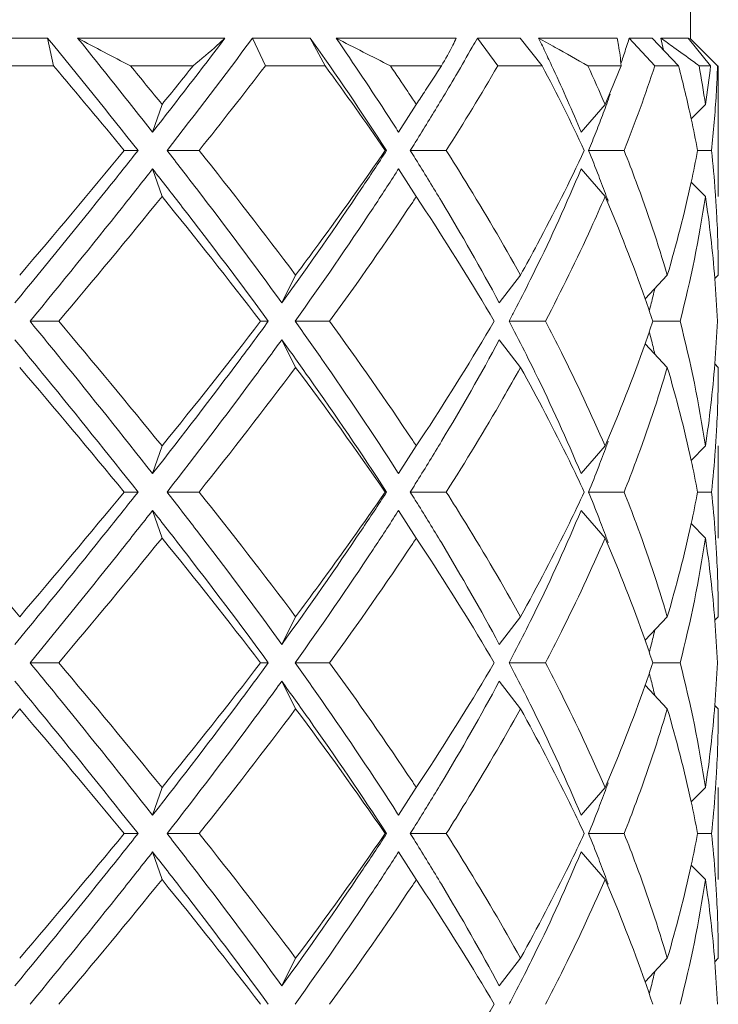
# Model space of a CAD drawing. Units: inches. Extents: x 1.2 to 15.8, y -15.6 to -1.2.
# Drawn here: x 11.5 to 11.7, y -14.7 to -14.4 of the extents above; entities that cross this region are included whole.
import ezdxf

# ---------------------------------------------------------------- set-up
doc = ezdxf.new("R2010")
doc.units = ezdxf.units.IN
doc.header["$MEASUREMENT"] = 0
doc.layers.add('Layer 1', color=7, linetype='Continuous', lineweight=0)

msp = doc.modelspace()

# ---------------------------------------------------------------- linework, layer by layer
at = {"layer": 'Layer 1', "color": 18, "lineweight": 5, "true_color": 0x000000}
for p, q in [((11.71732, -14.35054), (11.71732, -14.36252)), ((11.5085, -14.36252), (11.48715, -14.36252)), ((11.5085, -14.36252), (11.51042, -14.3715)), ((11.56608, -14.36252), (11.51824, -14.36252)), ((11.5792, -14.3715), (11.57503, -14.36252)), ((11.59381, -14.36252), (11.57503, -14.36252)), ((11.59381, -14.36252), (11.59862, -14.3715)), ((11.64117, -14.36252), (11.60217, -14.36252)), ((11.65469, -14.3715), (11.64805, -14.36252)), ((11.66199, -14.36252), (11.64805, -14.36252)), ((11.66199, -14.36252), (11.6691, -14.3715)), ((11.69341, -14.36252), (11.66795, -14.36252)), ((11.67266, -14.36516), (11.66795, -14.36252)), ((11.69739, -14.36252), (11.69701, -14.36369)), ((11.69739, -14.36252), (11.69701, -14.36369)), ((11.7057, -14.3715), (11.69739, -14.36252)), ((11.7048, -14.36252), (11.69739, -14.36252)), ((11.7048, -14.36252), (11.71337, -14.3715)), ((11.7165, -14.36252), (11.70766, -14.36252)), ((11.7165, -14.36252), (11.7238, -14.3715)), ((11.72608, -14.3715), (11.7171, -14.36252)), ((11.67329, -14.36551), (11.67266, -14.36516)), ((11.48834, -14.3715), (11.51042, -14.3715)), ((11.5354, -14.3715), (11.55575, -14.3715)), ((11.5792, -14.3715), (11.59862, -14.3715)), ((11.6198, -14.3715), (11.63639, -14.3715)), ((11.65469, -14.3715), (11.6691, -14.3715)), ((11.68392, -14.3715), (11.69475, -14.3715)), ((11.7057, -14.3715), (11.71337, -14.3715)), ((11.72004, -14.3715), (11.7238, -14.3715)), ((11.72631, -14.41399), (11.72631, -14.3715)), ((11.64126, -14.37433), (11.64106, -14.37468)), ((11.54565, -14.38404), (11.54258, -14.39302)), ((11.62823, -14.38404), (11.62245, -14.39302)), ((11.68952, -14.38404), (11.68174, -14.39302)), ((11.72213, -14.38404), (11.71749, -14.38875)), ((11.62858, -14.39531), (11.62789, -14.39641)), ((11.53786, -14.39901), (11.53339, -14.39901)), ((11.54727, -14.39901), (11.5577, -14.39901)), ((11.61859, -14.39901), (11.61813, -14.39901)), ((11.62626, -14.39901), (11.63794, -14.39901)), ((11.6842, -14.39901), (11.69572, -14.39901)), ((11.71959, -14.39901), (11.72408, -14.39901)), ((11.6279, -14.40162), (11.62858, -14.40272)), ((11.54565, -14.41399), (11.54258, -14.405)), ((11.62245, -14.405), (11.62216, -14.40545)), ((11.62245, -14.405), (11.62217, -14.40545)), ((11.62823, -14.41399), (11.62245, -14.405)), ((11.68952, -14.41399), (11.68174, -14.405)), ((11.72213, -14.41399), (11.71749, -14.40927)), ((11.63124, -14.41856), (11.62823, -14.41399)), ((11.58903, -14.4395), (11.58453, -14.44849)), ((11.66207, -14.4395), (11.65519, -14.44849)), ((11.70975, -14.4395), (11.70253, -14.44718)), ((11.72631, -14.4395), (11.72517, -14.44063)), ((11.50278, -14.45448), (11.51211, -14.45448)), ((11.58017, -14.45448), (11.57767, -14.45448)), ((11.58884, -14.45448), (11.60007, -14.45448)), ((11.65837, -14.45448), (11.67015, -14.45448)), ((11.70504, -14.45448), (11.71389, -14.45448)), ((11.58903, -14.46946), (11.58453, -14.46047)), ((11.66207, -14.46946), (11.65519, -14.46047)), ((11.70975, -14.46946), (11.70253, -14.46178)), ((11.72631, -14.46946), (11.72517, -14.46832)), ((11.62823, -14.49497), (11.63124, -14.49039)), ((11.54565, -14.49497), (11.54258, -14.50396)), ((11.62823, -14.49497), (11.62245, -14.50396)), ((11.68952, -14.49497), (11.68174, -14.50396)), ((11.72213, -14.49497), (11.71749, -14.49969)), ((11.72631, -14.52492), (11.72631, -14.49497)), ((11.62216, -14.50351), (11.62245, -14.50396)), ((11.62217, -14.50351), (11.62245, -14.50396)), ((11.62857, -14.50623), (11.62788, -14.50734)), ((11.53786, -14.50995), (11.53339, -14.50995)), ((11.54727, -14.50995), (11.5577, -14.50995)), ((11.61859, -14.50995), (11.61813, -14.50995)), ((11.62626, -14.50995), (11.63794, -14.50995)), ((11.6842, -14.50995), (11.69572, -14.50995)), ((11.71959, -14.50995), (11.72408, -14.50995)), ((11.6279, -14.51256), (11.62858, -14.51366)), ((11.54565, -14.52492), (11.54258, -14.51594)), ((11.62245, -14.51594), (11.62216, -14.51639)), ((11.62245, -14.51594), (11.62217, -14.51639)), ((11.62823, -14.52492), (11.62245, -14.51594)), ((11.68952, -14.52492), (11.68174, -14.51594)), ((11.72213, -14.52492), (11.71749, -14.5202)), ((11.63124, -14.5295), (11.62823, -14.52492)), ((11.58903, -14.55044), (11.58453, -14.55942)), ((11.66207, -14.55044), (11.65519, -14.55942)), ((11.70975, -14.55044), (11.70253, -14.55811)), ((11.72631, -14.55044), (11.72517, -14.55157)), ((11.50278, -14.56541), (11.51211, -14.56541)), ((11.58017, -14.56541), (11.57767, -14.56541)), ((11.58884, -14.56541), (11.60007, -14.56541)), ((11.65837, -14.56541), (11.67015, -14.56541)), ((11.70504, -14.56541), (11.71389, -14.56541)), ((11.58903, -14.58039), (11.58453, -14.5714)), ((11.66207, -14.58039), (11.65519, -14.5714)), ((11.70975, -14.58039), (11.70253, -14.57271)), ((11.72631, -14.58039), (11.72517, -14.57926)), ((11.63124, -14.60133), (11.62823, -14.6059)), ((11.54565, -14.6059), (11.54258, -14.61489)), ((11.62823, -14.6059), (11.62245, -14.61489)), ((11.68952, -14.6059), (11.68174, -14.61489)), ((11.72213, -14.6059), (11.71749, -14.61062)), ((11.72631, -14.63585), (11.72631, -14.6059)), ((11.62216, -14.61444), (11.62245, -14.61489)), ((11.62217, -14.61444), (11.62245, -14.61489)), ((11.62857, -14.61717), (11.62788, -14.61827)), ((11.53786, -14.62088), (11.53339, -14.62088)), ((11.54727, -14.62088), (11.5577, -14.62088)), ((11.61859, -14.62088), (11.61813, -14.62088)), ((11.62626, -14.62088), (11.63794, -14.62088)), ((11.6842, -14.62088), (11.69572, -14.62088)), ((11.71959, -14.62088), (11.72408, -14.62088)), ((11.6279, -14.62349), (11.62858, -14.62459)), ((11.54565, -14.63585), (11.54258, -14.62687)), ((11.62245, -14.62687), (11.62216, -14.62732)), ((11.62245, -14.62687), (11.62217, -14.62732)), ((11.62823, -14.63585), (11.62245, -14.62687)), ((11.68952, -14.63585), (11.68174, -14.62687)), ((11.72213, -14.63585), (11.71749, -14.63114)), ((11.63124, -14.64043), (11.62823, -14.63585)), ((11.58903, -14.66137), (11.58453, -14.67036)), ((11.66207, -14.66137), (11.65519, -14.67036)), ((11.70975, -14.66137), (11.70253, -14.66905)), ((11.72631, -14.66137), (11.72517, -14.6625))]:
    msp.add_line(p, q, dxfattribs=at)
for points in [[(11.53786, -14.39901), (11.52817, -14.38677), (11.51838, -14.37461), (11.5085, -14.36252)], [(11.54258, -14.39302), (11.53454, -14.3828), (11.52643, -14.37263), (11.51824, -14.36252)], [(11.51824, -14.36252), (11.52394, -14.36556), (11.52966, -14.36856), (11.5354, -14.3715)], [(11.54258, -14.39302), (11.55051, -14.38293), (11.55835, -14.37276), (11.56608, -14.36252)], [(11.54727, -14.39901), (11.55668, -14.38697), (11.56593, -14.3748), (11.57503, -14.36252)], [(11.61859, -14.39901), (11.61056, -14.38669), (11.6023, -14.37453), (11.59381, -14.36252)], [(11.61918, -14.38794), (11.61362, -14.37939), (11.60795, -14.37091), (11.60217, -14.36252)], [(11.60217, -14.36252), (11.60804, -14.36553), (11.61391, -14.36853), (11.6198, -14.3715)], [(11.64638, -14.36547), (11.64694, -14.36449), (11.64749, -14.3635), (11.64805, -14.36252)], [(11.67039, -14.3676), (11.66959, -14.3659), (11.66877, -14.36421), (11.66795, -14.36252)], [(11.70977, -14.36401), (11.70907, -14.36351), (11.70836, -14.36301), (11.70766, -14.36252)], [(11.70851, -14.3664), (11.70823, -14.3651), (11.70795, -14.36381), (11.70766, -14.36252)], [(11.64126, -14.37433), (11.64299, -14.37139), (11.64469, -14.36844), (11.64638, -14.36547)], [(11.68392, -14.3715), (11.68038, -14.3695), (11.67684, -14.3675), (11.67329, -14.36551)], [(11.69541, -14.3686), (11.69595, -14.36696), (11.69649, -14.36533), (11.69701, -14.36369)], [(11.71186, -14.36551), (11.71116, -14.36501), (11.71046, -14.36451), (11.70977, -14.36401)], [(11.71802, -14.37), (11.71598, -14.36849), (11.71392, -14.367), (11.71186, -14.36551)], [(11.67278, -14.37268), (11.67199, -14.37099), (11.6712, -14.36929), (11.67039, -14.3676)], [(11.69469, -14.37075), (11.69493, -14.37003), (11.69517, -14.36932), (11.69541, -14.3686)], [(11.53339, -14.39901), (11.52579, -14.3898), (11.51813, -14.38063), (11.51042, -14.3715)], [(11.54565, -14.38404), (11.54225, -14.37985), (11.53883, -14.37567), (11.5354, -14.3715)], [(11.54565, -14.38404), (11.54903, -14.37987), (11.5524, -14.37569), (11.55575, -14.3715)], [(11.5577, -14.39901), (11.56496, -14.38991), (11.57213, -14.38074), (11.5792, -14.3715)], [(11.61813, -14.39901), (11.61176, -14.38975), (11.60525, -14.38058), (11.59862, -14.3715)], [(11.62545, -14.37986), (11.62358, -14.37706), (11.6217, -14.37428), (11.6198, -14.3715)], [(11.63124, -14.37946), (11.63297, -14.37682), (11.63468, -14.37416), (11.63639, -14.3715)], [(11.63794, -14.39901), (11.6437, -14.38995), (11.64929, -14.38078), (11.65469, -14.3715)], [(11.68279, -14.39901), (11.67846, -14.38973), (11.67389, -14.38056), (11.6691, -14.3715)], [(11.68174, -14.39302), (11.67888, -14.38619), (11.67589, -14.37941), (11.67278, -14.37268)], [(11.68952, -14.38404), (11.68771, -14.37984), (11.68584, -14.37566), (11.68392, -14.3715)], [(11.68952, -14.38404), (11.69132, -14.37988), (11.69306, -14.3757), (11.69475, -14.3715)], [(11.69572, -14.39901), (11.69933, -14.38995), (11.70265, -14.38077), (11.7057, -14.3715)], [(11.7175, -14.38875), (11.71625, -14.38297), (11.71487, -14.37722), (11.71337, -14.3715)], [(11.72004, -14.3715), (11.71937, -14.371), (11.7187, -14.3705), (11.71802, -14.37)], [(11.72213, -14.38404), (11.72151, -14.37985), (11.72081, -14.37567), (11.72004, -14.3715)], [(11.72213, -14.38404), (11.72276, -14.37987), (11.72332, -14.37569), (11.7238, -14.3715)], [(11.72589, -14.37609), (11.72596, -14.37456), (11.72602, -14.37303), (11.72608, -14.3715)], [(11.63638, -14.38256), (11.63796, -14.37994), (11.63951, -14.37732), (11.64106, -14.37468)], [(11.72564, -14.38067), (11.72573, -14.37914), (11.72581, -14.37762), (11.72589, -14.37609)], [(11.62704, -14.38225), (11.62651, -14.38145), (11.62598, -14.38065), (11.62545, -14.37986)], [(11.62823, -14.38404), (11.62783, -14.38344), (11.62744, -14.38284), (11.62704, -14.38225)], [(11.62823, -14.38404), (11.62924, -14.38251), (11.63024, -14.38099), (11.63124, -14.37946)], [(11.68895, -14.38685), (11.68971, -14.38482), (11.69045, -14.3828), (11.69119, -14.38076)], [(11.72497, -14.38984), (11.72523, -14.38679), (11.72546, -14.38373), (11.72564, -14.38067)], [(11.62858, -14.39531), (11.63122, -14.39108), (11.63382, -14.38683), (11.63638, -14.38256)], [(11.62245, -14.39302), (11.62137, -14.39132), (11.62027, -14.38963), (11.61918, -14.38794)], [(11.68662, -14.39293), (11.68741, -14.39091), (11.68818, -14.38888), (11.68895, -14.38685)], [(11.71959, -14.39901), (11.71894, -14.39558), (11.71824, -14.39216), (11.7175, -14.38875)], [(11.72408, -14.39901), (11.72442, -14.39596), (11.72471, -14.3929), (11.72497, -14.38984)], [(11.6842, -14.39901), (11.68502, -14.39699), (11.68582, -14.39496), (11.68662, -14.39293)], [(11.62626, -14.39901), (11.6268, -14.39815), (11.62735, -14.39728), (11.62789, -14.39641)], [(11.49942, -14.4395), (11.51084, -14.42609), (11.52217, -14.41259), (11.53339, -14.39901)], [(11.58903, -14.4395), (11.57879, -14.42585), (11.56834, -14.41235), (11.5577, -14.39901)], [(11.6279, -14.40162), (11.62735, -14.40075), (11.62681, -14.39988), (11.62626, -14.39901)], [(11.68746, -14.40726), (11.68639, -14.4045), (11.68531, -14.40175), (11.6842, -14.39901)], [(11.7175, -14.40927), (11.71824, -14.40586), (11.71894, -14.40244), (11.71959, -14.39901)], [(11.72532, -14.41251), (11.72499, -14.408), (11.72457, -14.4035), (11.72408, -14.39901)], [(11.63637, -14.41544), (11.63381, -14.41118), (11.63121, -14.40694), (11.62858, -14.40272)], [(11.66675, -14.43799), (11.67208, -14.42715), (11.67708, -14.41615), (11.68174, -14.405)], [(11.68994, -14.41384), (11.68913, -14.41164), (11.6883, -14.40945), (11.68746, -14.40726)], [(11.70975, -14.4395), (11.71271, -14.42952), (11.71529, -14.41944), (11.7175, -14.40927)], [(11.51211, -14.45448), (11.52342, -14.44109), (11.5346, -14.42759), (11.54565, -14.41399)], [(11.57767, -14.45448), (11.56719, -14.44083), (11.55651, -14.42734), (11.54565, -14.41399)], [(11.62705, -14.41576), (11.62745, -14.41517), (11.62784, -14.41458), (11.62823, -14.41399)], [(11.70254, -14.44718), (11.69859, -14.43597), (11.69425, -14.4249), (11.68952, -14.41399)], [(11.69055, -14.4155), (11.69035, -14.41495), (11.69014, -14.41439), (11.68994, -14.41384)], [(11.71389, -14.45448), (11.71732, -14.44113), (11.72007, -14.42762), (11.72213, -14.41399)], [(11.72518, -14.44063), (11.72448, -14.43172), (11.72346, -14.42283), (11.72213, -14.41399)], [(11.72575, -14.41926), (11.72563, -14.41701), (11.72548, -14.41476), (11.72532, -14.41251)], [(11.60007, -14.45448), (11.60934, -14.44177), (11.61834, -14.42886), (11.62705, -14.41576)], [(11.65519, -14.44849), (11.64918, -14.43733), (11.6429, -14.42631), (11.63637, -14.41544)], [(11.65352, -14.45448), (11.6464, -14.44232), (11.63897, -14.43035), (11.63124, -14.41856)], [(11.72631, -14.4395), (11.72631, -14.43275), (11.72612, -14.426), (11.72575, -14.41926)], [(11.66522, -14.44107), (11.66573, -14.44004), (11.66624, -14.43902), (11.66675, -14.43799)], [(11.66016, -14.45105), (11.66187, -14.44774), (11.66356, -14.44441), (11.66522, -14.44107)], [(11.726, -14.45448), (11.72581, -14.44986), (11.72554, -14.44524), (11.72518, -14.44063)], [(11.70389, -14.45105), (11.70431, -14.44945), (11.70472, -14.44784), (11.70512, -14.44623)], [(11.70512, -14.44623), (11.70532, -14.44543), (11.70552, -14.44462), (11.70572, -14.44381)], [(11.70504, -14.45448), (11.70422, -14.45204), (11.70339, -14.44961), (11.70254, -14.44718)], [(11.65837, -14.45448), (11.65897, -14.45334), (11.65957, -14.45219), (11.66016, -14.45105)], [(11.54565, -14.49497), (11.53459, -14.48137), (11.52341, -14.46788), (11.51211, -14.45448)], [(11.54565, -14.49497), (11.5565, -14.48161), (11.56718, -14.46812), (11.57767, -14.45448)], [(11.62705, -14.49319), (11.61832, -14.48011), (11.60933, -14.4672), (11.60007, -14.45448)], [(11.63124, -14.49039), (11.63896, -14.4786), (11.64639, -14.46663), (11.65352, -14.45448)], [(11.66016, -14.45791), (11.65957, -14.45677), (11.65897, -14.45562), (11.65837, -14.45448)], [(11.70254, -14.46178), (11.70339, -14.45935), (11.70422, -14.45692), (11.70504, -14.45448)], [(11.72213, -14.49497), (11.72007, -14.48134), (11.71732, -14.46783), (11.71389, -14.45448)], [(11.72518, -14.46832), (11.72554, -14.46371), (11.72581, -14.4591), (11.726, -14.45448)], [(11.66522, -14.46789), (11.66356, -14.46455), (11.66187, -14.46122), (11.66016, -14.45791)], [(11.70512, -14.46273), (11.70472, -14.46112), (11.70431, -14.45951), (11.70389, -14.45791)], [(11.63641, -14.49345), (11.64293, -14.48261), (11.6492, -14.47162), (11.65519, -14.46047)], [(11.68952, -14.49497), (11.69425, -14.48406), (11.69859, -14.47299), (11.70254, -14.46178)], [(11.70572, -14.46515), (11.70552, -14.46434), (11.70532, -14.46353), (11.70512, -14.46273)], [(11.66675, -14.47097), (11.66624, -14.46994), (11.66573, -14.46892), (11.66522, -14.46789)], [(11.72213, -14.49497), (11.72346, -14.48613), (11.72448, -14.47724), (11.72518, -14.46832)], [(11.53339, -14.50995), (11.52218, -14.49636), (11.51085, -14.48286), (11.49942, -14.46946)], [(11.5577, -14.50995), (11.56835, -14.49661), (11.5788, -14.48312), (11.58903, -14.46946)], [(11.61813, -14.50995), (11.6087, -14.49625), (11.599, -14.48275), (11.58903, -14.46946)], [(11.68174, -14.50396), (11.67707, -14.49281), (11.67207, -14.48181), (11.66675, -14.47097)], [(11.7175, -14.49969), (11.71529, -14.48952), (11.71271, -14.47943), (11.70975, -14.46946)], [(11.72575, -14.4897), (11.72612, -14.48296), (11.72631, -14.47621), (11.72631, -14.46946)], [(11.72532, -14.49645), (11.72548, -14.4942), (11.72563, -14.49195), (11.72575, -14.4897)], [(11.62823, -14.49497), (11.62784, -14.49438), (11.62745, -14.49379), (11.62705, -14.49319)], [(11.62858, -14.50623), (11.63123, -14.502), (11.63384, -14.49774), (11.63641, -14.49345)], [(11.68994, -14.49512), (11.69014, -14.49457), (11.69035, -14.49401), (11.69055, -14.49345)], [(11.68746, -14.5017), (11.6883, -14.49951), (11.68913, -14.49732), (11.68994, -14.49512)], [(11.72408, -14.50995), (11.72457, -14.50545), (11.72499, -14.50095), (11.72532, -14.49645)], [(11.71959, -14.50995), (11.71894, -14.50652), (11.71824, -14.5031), (11.7175, -14.49969)], [(11.6842, -14.50995), (11.68531, -14.50721), (11.68639, -14.50446), (11.68746, -14.5017)], [(11.49942, -14.55044), (11.48788, -14.5369), (11.4763, -14.52341), (11.46468, -14.50995)], [(11.49942, -14.55044), (11.51084, -14.53702), (11.52217, -14.52352), (11.53339, -14.50995)], [(11.58903, -14.55044), (11.57879, -14.53679), (11.56834, -14.52329), (11.5577, -14.50995)], [(11.62626, -14.50995), (11.62681, -14.50908), (11.62735, -14.50821), (11.6279, -14.50734)], [(11.6279, -14.51256), (11.62735, -14.51168), (11.62681, -14.51081), (11.62626, -14.50995)], [(11.68746, -14.51819), (11.68639, -14.51543), (11.68531, -14.51269), (11.6842, -14.50995)], [(11.7175, -14.5202), (11.71824, -14.51679), (11.71894, -14.51337), (11.71959, -14.50995)], [(11.72532, -14.52344), (11.72499, -14.51894), (11.72457, -14.51444), (11.72408, -14.50995)], [(11.63637, -14.52638), (11.63381, -14.52212), (11.63121, -14.51788), (11.62858, -14.51366)], [(11.66675, -14.54892), (11.67208, -14.53808), (11.67708, -14.52708), (11.68174, -14.51594)], [(11.68994, -14.52477), (11.68913, -14.52257), (11.6883, -14.52038), (11.68746, -14.51819)], [(11.70975, -14.55044), (11.71271, -14.54046), (11.71529, -14.53037), (11.7175, -14.5202)], [(11.51211, -14.56541), (11.52342, -14.55202), (11.5346, -14.53853), (11.54565, -14.52492)], [(11.57767, -14.56541), (11.56719, -14.55177), (11.55651, -14.53827), (11.54565, -14.52492)], [(11.62705, -14.5267), (11.62745, -14.52611), (11.62784, -14.52551), (11.62823, -14.52492)], [(11.70254, -14.55811), (11.69859, -14.5469), (11.69425, -14.53583), (11.68952, -14.52492)], [(11.69055, -14.52644), (11.69035, -14.52588), (11.69014, -14.52533), (11.68994, -14.52477)], [(11.71389, -14.56541), (11.71732, -14.55206), (11.72007, -14.53855), (11.72213, -14.52492)], [(11.72518, -14.55157), (11.72448, -14.54265), (11.72346, -14.53376), (11.72213, -14.52492)], [(11.72575, -14.53019), (11.72563, -14.52794), (11.72548, -14.52569), (11.72532, -14.52344)], [(11.60007, -14.56541), (11.60934, -14.5527), (11.61834, -14.53979), (11.62705, -14.5267)], [(11.65519, -14.55942), (11.64918, -14.54826), (11.6429, -14.53724), (11.63637, -14.52638)], [(11.65352, -14.56541), (11.6464, -14.55326), (11.63897, -14.54128), (11.63124, -14.5295)], [(11.72631, -14.55044), (11.72631, -14.54368), (11.72612, -14.53693), (11.72575, -14.53019)], [(11.66522, -14.552), (11.66573, -14.55098), (11.66624, -14.54995), (11.66675, -14.54892)], [(11.726, -14.56541), (11.72581, -14.56079), (11.72554, -14.55618), (11.72518, -14.55157)], [(11.66016, -14.56198), (11.66187, -14.55867), (11.66356, -14.55534), (11.66522, -14.552)], [(11.70512, -14.55717), (11.70532, -14.55636), (11.70552, -14.55555), (11.70572, -14.55474)], [(11.70504, -14.56541), (11.70422, -14.56297), (11.70339, -14.56054), (11.70254, -14.55811)], [(11.70389, -14.56198), (11.70431, -14.56038), (11.70472, -14.55877), (11.70512, -14.55717)], [(11.65837, -14.56541), (11.65897, -14.56427), (11.65957, -14.56313), (11.66016, -14.56198)], [(11.54565, -14.6059), (11.53459, -14.59231), (11.52341, -14.57881), (11.51211, -14.56541)], [(11.54565, -14.6059), (11.5565, -14.59255), (11.56718, -14.57905), (11.57767, -14.56541)], [(11.62705, -14.60413), (11.61832, -14.59104), (11.60933, -14.57813), (11.60007, -14.56541)], [(11.63124, -14.60133), (11.63897, -14.58954), (11.6464, -14.57757), (11.65352, -14.56541)], [(11.66016, -14.56884), (11.65957, -14.5677), (11.65897, -14.56655), (11.65837, -14.56541)], [(11.70254, -14.57271), (11.70339, -14.57029), (11.70422, -14.56785), (11.70504, -14.56541)], [(11.72213, -14.6059), (11.72007, -14.59227), (11.71732, -14.57876), (11.71389, -14.56541)], [(11.72518, -14.57926), (11.72554, -14.57465), (11.72581, -14.57003), (11.726, -14.56541)], [(11.66522, -14.57882), (11.66356, -14.57548), (11.66187, -14.57216), (11.66016, -14.56884)], [(11.70512, -14.57366), (11.70472, -14.57205), (11.70431, -14.57044), (11.70389, -14.56884)], [(11.63637, -14.60445), (11.64291, -14.59359), (11.64918, -14.58257), (11.65519, -14.5714)], [(11.68952, -14.6059), (11.69425, -14.595), (11.69859, -14.58392), (11.70254, -14.57271)], [(11.70572, -14.57608), (11.70552, -14.57528), (11.70532, -14.57447), (11.70512, -14.57366)], [(11.46468, -14.62088), (11.47631, -14.60743), (11.48789, -14.59393), (11.49942, -14.58039)], [(11.53339, -14.62088), (11.52218, -14.60729), (11.51085, -14.59379), (11.49942, -14.58039)], [(11.5577, -14.62088), (11.56835, -14.60755), (11.5788, -14.59405), (11.58903, -14.58039)], [(11.61813, -14.62088), (11.6087, -14.60718), (11.599, -14.59368), (11.58903, -14.58039)], [(11.66675, -14.5819), (11.66624, -14.58088), (11.66573, -14.57985), (11.66522, -14.57882)], [(11.7175, -14.61062), (11.71529, -14.60045), (11.71271, -14.59037), (11.70975, -14.58039)], [(11.72213, -14.6059), (11.72346, -14.59706), (11.72448, -14.58817), (11.72518, -14.57926)], [(11.72575, -14.60063), (11.72612, -14.59389), (11.72631, -14.58714), (11.72631, -14.58039)], [(11.68174, -14.61489), (11.67707, -14.60375), (11.67207, -14.59275), (11.66675, -14.5819)], [(11.72532, -14.60738), (11.72548, -14.60513), (11.72563, -14.60288), (11.72575, -14.60063)], [(11.62823, -14.6059), (11.62784, -14.60531), (11.62745, -14.60472), (11.62705, -14.60413)], [(11.62858, -14.61717), (11.63122, -14.61295), (11.63381, -14.60871), (11.63637, -14.60445)], [(11.68746, -14.61263), (11.6883, -14.61045), (11.68913, -14.60825), (11.68994, -14.60605)], [(11.68994, -14.60605), (11.69014, -14.6055), (11.69035, -14.60494), (11.69055, -14.60439)], [(11.72408, -14.62088), (11.72457, -14.61639), (11.72499, -14.61189), (11.72532, -14.60738)], [(11.71959, -14.62088), (11.71894, -14.61745), (11.71824, -14.61403), (11.7175, -14.61062)], [(11.6842, -14.62088), (11.68531, -14.61814), (11.68639, -14.61539), (11.68746, -14.61263)], [(11.62626, -14.62088), (11.62681, -14.62001), (11.62735, -14.61914), (11.6279, -14.61827)], [(11.49942, -14.66137), (11.51084, -14.64796), (11.52217, -14.63446), (11.53339, -14.62088)], [(11.58903, -14.66137), (11.57879, -14.64772), (11.56834, -14.63422), (11.5577, -14.62088)], [(11.58903, -14.66137), (11.599, -14.64807), (11.6087, -14.63457), (11.61813, -14.62088)], [(11.6279, -14.62349), (11.62735, -14.62262), (11.62681, -14.62175), (11.62626, -14.62088)], [(11.68746, -14.62912), (11.68639, -14.62637), (11.68531, -14.62362), (11.6842, -14.62088)], [(11.7175, -14.63114), (11.71824, -14.62773), (11.71894, -14.62431), (11.71959, -14.62088)], [(11.72532, -14.6344), (11.72499, -14.62988), (11.72457, -14.62538), (11.72408, -14.62088)], [(11.63637, -14.63731), (11.63381, -14.63305), (11.63121, -14.62881), (11.62858, -14.62459)], [(11.66675, -14.65985), (11.67208, -14.64901), (11.67708, -14.63801), (11.68174, -14.62687)], [(11.68994, -14.6357), (11.68913, -14.63351), (11.6883, -14.63131), (11.68746, -14.62912)], [(11.70975, -14.66137), (11.71271, -14.65139), (11.71529, -14.64131), (11.7175, -14.63114)], [(11.72575, -14.64115), (11.72563, -14.6389), (11.72548, -14.63665), (11.72532, -14.6344)], [(11.51211, -14.67635), (11.52342, -14.66296), (11.5346, -14.64946), (11.54565, -14.63585)], [(11.57767, -14.67635), (11.56719, -14.6627), (11.55651, -14.6492), (11.54565, -14.63585)], [(11.60007, -14.67635), (11.60933, -14.66363), (11.61832, -14.65072), (11.62705, -14.63763)], [(11.62705, -14.63763), (11.62745, -14.63704), (11.62784, -14.63645), (11.62823, -14.63585)], [(11.65519, -14.67036), (11.64918, -14.65919), (11.6429, -14.64818), (11.63637, -14.63731)], [(11.70254, -14.66905), (11.69859, -14.65783), (11.69425, -14.64676), (11.68952, -14.63585)], [(11.69055, -14.63737), (11.69035, -14.63681), (11.69014, -14.63626), (11.68994, -14.6357)], [(11.71389, -14.67635), (11.71732, -14.663), (11.72007, -14.64948), (11.72213, -14.63585)], [(11.72518, -14.6625), (11.72448, -14.65359), (11.72346, -14.6447), (11.72213, -14.63585)], [(11.65352, -14.67635), (11.6464, -14.66419), (11.63897, -14.65222), (11.63124, -14.64043)], [(11.72631, -14.66137), (11.72631, -14.65463), (11.72612, -14.64788), (11.72575, -14.64115)], [(11.66522, -14.66294), (11.66573, -14.66191), (11.66624, -14.66088), (11.66675, -14.65985)], [(11.66016, -14.67291), (11.66187, -14.6696), (11.66356, -14.66628), (11.66522, -14.66294)], [(11.726, -14.67635), (11.72581, -14.67173), (11.72554, -14.66711), (11.72518, -14.6625)], [(11.70512, -14.6681), (11.70532, -14.66729), (11.70552, -14.66648), (11.70572, -14.66567)], [(11.70504, -14.67635), (11.70422, -14.67391), (11.70339, -14.67147), (11.70254, -14.66905)], [(11.70389, -14.67292), (11.70431, -14.67131), (11.70472, -14.66971), (11.70512, -14.6681)], [(11.65837, -14.67635), (11.65897, -14.6752), (11.65957, -14.67406), (11.66016, -14.67291)], [(11.63124, -14.71226), (11.63897, -14.70048), (11.6464, -14.6885), (11.65352, -14.67635)]]:
    msp.add_open_spline(points, degree=3, dxfattribs=at)
for points in [[(11.56608, -14.36252), (11.56526, -14.36328), (11.56443, -14.36403), (11.5636, -14.36478), (11.56104, -14.36708), (11.55842, -14.36932), (11.55575, -14.3715)], [(11.64117, -14.36252), (11.64082, -14.36328), (11.64046, -14.36403), (11.64009, -14.36478), (11.63895, -14.36707), (11.63771, -14.36931), (11.63639, -14.3715)], [(11.69341, -14.36252), (11.69357, -14.36327), (11.69372, -14.36402), (11.69386, -14.36478), (11.69427, -14.367), (11.69457, -14.36925), (11.69475, -14.3715)], [(11.53786, -14.39901), (11.53459, -14.40315), (11.53131, -14.40727), (11.52802, -14.41138), (11.51806, -14.42382), (11.50799, -14.43618), (11.49786, -14.44849)], [(11.54727, -14.39901), (11.55047, -14.40312), (11.55366, -14.40725), (11.55684, -14.41138), (11.56623, -14.42363), (11.57548, -14.43598), (11.58453, -14.44849)], [(11.61859, -14.39901), (11.6159, -14.40315), (11.61317, -14.40728), (11.61042, -14.41138), (11.60203, -14.42391), (11.59338, -14.43627), (11.58453, -14.44849)], [(11.58903, -14.4395), (11.59154, -14.43614), (11.59404, -14.43277), (11.59653, -14.42938), (11.60388, -14.41937), (11.61109, -14.40925), (11.61813, -14.39901)], [(11.63794, -14.39901), (11.64007, -14.40237), (11.64219, -14.40575), (11.64427, -14.40914), (11.65043, -14.41913), (11.65637, -14.42925), (11.66207, -14.4395)], [(11.66207, -14.4395), (11.66394, -14.43614), (11.66577, -14.43277), (11.66758, -14.42938), (11.67292, -14.41939), (11.678, -14.40927), (11.68279, -14.39901)], [(11.69572, -14.39901), (11.69706, -14.40237), (11.69835, -14.40575), (11.69961, -14.40914), (11.70333, -14.41914), (11.70672, -14.42927), (11.70975, -14.4395)], [(11.54258, -14.405), (11.53933, -14.40914), (11.53607, -14.41326), (11.5328, -14.41737), (11.52289, -14.42982), (11.51287, -14.44218), (11.50278, -14.45448)], [(11.54258, -14.405), (11.54581, -14.40911), (11.54902, -14.41324), (11.55222, -14.41737), (11.5617, -14.42962), (11.57103, -14.44198), (11.58017, -14.45448)], [(11.62217, -14.40545), (11.61954, -14.40956), (11.61687, -14.41364), (11.61419, -14.41771), (11.60598, -14.43013), (11.59751, -14.44237), (11.58884, -14.45448)], [(11.68952, -14.41399), (11.68806, -14.41738), (11.68656, -14.42075), (11.68503, -14.42411), (11.68036, -14.43437), (11.67538, -14.44449), (11.67015, -14.45448)], [(11.50278, -14.45448), (11.50616, -14.4586), (11.50953, -14.46272), (11.51289, -14.46685), (11.52288, -14.47914), (11.53279, -14.4915), (11.54258, -14.50396)], [(11.58017, -14.45448), (11.57715, -14.45862), (11.5741, -14.46274), (11.57103, -14.46685), (11.56171, -14.47934), (11.5522, -14.4917), (11.54258, -14.50396)], [(11.58884, -14.45448), (11.59176, -14.45855), (11.59465, -14.46263), (11.59751, -14.46674), (11.60596, -14.47883), (11.6142, -14.49108), (11.62217, -14.50351)], [(11.67015, -14.45448), (11.67191, -14.45784), (11.67364, -14.46121), (11.67534, -14.4646), (11.68035, -14.47459), (11.68509, -14.48471), (11.68952, -14.49497)], [(11.49786, -14.46047), (11.50125, -14.46459), (11.50463, -14.46871), (11.508, -14.47284), (11.51805, -14.48513), (11.52801, -14.49749), (11.53786, -14.50995)], [(11.58453, -14.46047), (11.58154, -14.46461), (11.57852, -14.46873), (11.57548, -14.47284), (11.56625, -14.48533), (11.55682, -14.49769), (11.54727, -14.50995)], [(11.58453, -14.46047), (11.58751, -14.46458), (11.59046, -14.4687), (11.59338, -14.47284), (11.60201, -14.48505), (11.61044, -14.49741), (11.61859, -14.50995)], [(11.66207, -14.46946), (11.66019, -14.47284), (11.65828, -14.47622), (11.65634, -14.47958), (11.65044, -14.48983), (11.64429, -14.49995), (11.63794, -14.50995)], [(11.68279, -14.50995), (11.68121, -14.50656), (11.6796, -14.50318), (11.67795, -14.49982), (11.67293, -14.48956), (11.66762, -14.47944), (11.66207, -14.46946)], [(11.69572, -14.50995), (11.69706, -14.50659), (11.69835, -14.50321), (11.69961, -14.49982), (11.70333, -14.48982), (11.70672, -14.47969), (11.70975, -14.46946)], [(11.53786, -14.50995), (11.53459, -14.51408), (11.53131, -14.5182), (11.52802, -14.52231), (11.51806, -14.53476), (11.50799, -14.54712), (11.49786, -14.55942)], [(11.54727, -14.50995), (11.55047, -14.51406), (11.55366, -14.51818), (11.55684, -14.52231), (11.56623, -14.53456), (11.57548, -14.54692), (11.58453, -14.55942)], [(11.61859, -14.50995), (11.6159, -14.51409), (11.61317, -14.51821), (11.61042, -14.52231), (11.60203, -14.53484), (11.59338, -14.5472), (11.58453, -14.55942)], [(11.58903, -14.55044), (11.59154, -14.54707), (11.59404, -14.5437), (11.59653, -14.54031), (11.60388, -14.5303), (11.61109, -14.52018), (11.61813, -14.50995)], [(11.63794, -14.50995), (11.64007, -14.51331), (11.64219, -14.51668), (11.64427, -14.52007), (11.65043, -14.53006), (11.65637, -14.54018), (11.66207, -14.55044)], [(11.68279, -14.50995), (11.68121, -14.51334), (11.6796, -14.51671), (11.67795, -14.52007), (11.67293, -14.53033), (11.66762, -14.54045), (11.66207, -14.55044)], [(11.69572, -14.50995), (11.69706, -14.51331), (11.69835, -14.51668), (11.69961, -14.52007), (11.70333, -14.53007), (11.70672, -14.5402), (11.70975, -14.55044)], [(11.54258, -14.51594), (11.53933, -14.52007), (11.53607, -14.52419), (11.5328, -14.5283), (11.52289, -14.54075), (11.51287, -14.55311), (11.50278, -14.56541)], [(11.54258, -14.51594), (11.54581, -14.52005), (11.54902, -14.52417), (11.55222, -14.5283), (11.5617, -14.54055), (11.57103, -14.55291), (11.58017, -14.56541)], [(11.62217, -14.51639), (11.61954, -14.52049), (11.61687, -14.52458), (11.61419, -14.52864), (11.60598, -14.54106), (11.59751, -14.55331), (11.58884, -14.56541)], [(11.67015, -14.56541), (11.67191, -14.56205), (11.67364, -14.55868), (11.67534, -14.55529), (11.68035, -14.5453), (11.68509, -14.53518), (11.68952, -14.52492)], [(11.50278, -14.56541), (11.50616, -14.56953), (11.50953, -14.57365), (11.51289, -14.57778), (11.52288, -14.59007), (11.53279, -14.60243), (11.54258, -14.61489)], [(11.58017, -14.56541), (11.57715, -14.56955), (11.5741, -14.57367), (11.57103, -14.57778), (11.56171, -14.59027), (11.5522, -14.60263), (11.54258, -14.61489)], [(11.58884, -14.56541), (11.59176, -14.56948), (11.59465, -14.57357), (11.59751, -14.57767), (11.60596, -14.58977), (11.6142, -14.60201), (11.62217, -14.61444)], [(11.67015, -14.56541), (11.67191, -14.56877), (11.67364, -14.57215), (11.67534, -14.57553), (11.68035, -14.58552), (11.68509, -14.59565), (11.68952, -14.6059)], [(11.49786, -14.5714), (11.50125, -14.57552), (11.50463, -14.57964), (11.508, -14.58377), (11.51805, -14.59607), (11.52801, -14.60843), (11.53786, -14.62088)], [(11.58453, -14.5714), (11.58154, -14.57554), (11.57852, -14.57966), (11.57548, -14.58377), (11.56625, -14.59627), (11.55682, -14.60862), (11.54727, -14.62088)], [(11.58453, -14.5714), (11.58751, -14.57551), (11.59046, -14.57963), (11.59338, -14.58377), (11.60201, -14.59598), (11.61044, -14.60834), (11.61859, -14.62088)], [(11.63794, -14.62088), (11.64007, -14.61752), (11.64219, -14.61415), (11.64427, -14.61076), (11.65043, -14.60077), (11.65637, -14.59065), (11.66207, -14.58039)], [(11.68279, -14.62088), (11.68121, -14.61749), (11.6796, -14.61412), (11.67795, -14.61076), (11.67293, -14.6005), (11.66762, -14.59037), (11.66207, -14.58039)], [(11.69572, -14.62088), (11.69706, -14.61752), (11.69835, -14.61414), (11.69961, -14.61076), (11.70333, -14.60075), (11.70672, -14.59062), (11.70975, -14.58039)], [(11.53786, -14.62088), (11.53459, -14.62501), (11.53131, -14.62913), (11.52802, -14.63325), (11.51806, -14.64569), (11.50799, -14.65805), (11.49786, -14.67036)], [(11.54727, -14.62088), (11.55047, -14.62499), (11.55366, -14.62911), (11.55684, -14.63325), (11.56623, -14.64549), (11.57548, -14.65785), (11.58453, -14.67036)], [(11.61859, -14.62088), (11.6159, -14.62502), (11.61317, -14.62914), (11.61042, -14.63325), (11.60203, -14.64578), (11.59338, -14.65814), (11.58453, -14.67036)], [(11.63794, -14.62088), (11.64007, -14.62424), (11.64219, -14.62761), (11.64427, -14.631), (11.65043, -14.64099), (11.65637, -14.65111), (11.66207, -14.66137)], [(11.68279, -14.62088), (11.68121, -14.62427), (11.6796, -14.62764), (11.67795, -14.631), (11.67293, -14.64126), (11.66762, -14.65138), (11.66207, -14.66137)], [(11.69572, -14.62088), (11.69706, -14.62424), (11.69835, -14.62761), (11.69961, -14.631), (11.70333, -14.64101), (11.70672, -14.65114), (11.70975, -14.66137)], [(11.54258, -14.62687), (11.53933, -14.631), (11.53607, -14.63513), (11.5328, -14.63924), (11.52289, -14.65169), (11.51287, -14.66404), (11.50278, -14.67635)], [(11.54258, -14.62687), (11.54581, -14.63098), (11.54902, -14.6351), (11.55222, -14.63924), (11.5617, -14.65149), (11.57103, -14.66385), (11.58017, -14.67635)], [(11.62217, -14.62732), (11.61954, -14.63142), (11.61687, -14.63551), (11.61419, -14.63958), (11.60598, -14.65199), (11.59751, -14.66424), (11.58884, -14.67635)], [(11.67015, -14.67635), (11.67191, -14.67299), (11.67364, -14.66961), (11.67534, -14.66622), (11.68035, -14.65624), (11.68509, -14.64611), (11.68952, -14.63585)]]:
    msp.add_open_spline(points, degree=3, knots=[0, 0, 0, 0, 1, 1, 1, 2, 2, 2, 2], dxfattribs=at)

doc.saveas('drawing.dxf')
